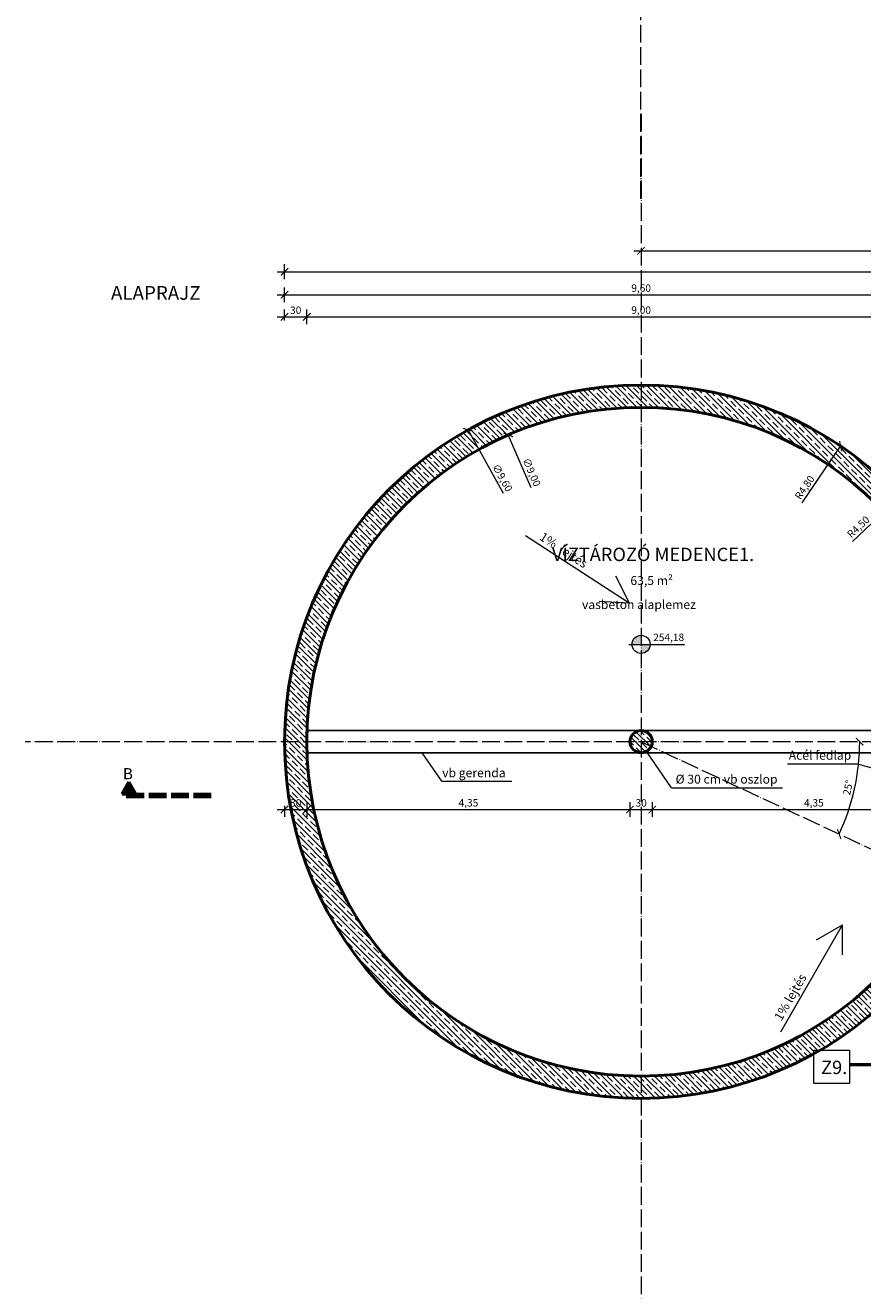
# Model space of a CAD drawing. Units: millimetres. Extents: x 14 to 197463, y -11254 to 18485.
# Drawn here: x 54183 to 55311, y 775 to 2479 of the extents above; entities that cross this region are included whole.
import ezdxf

# ---------------------------------------------------------------- set-up
doc = ezdxf.new("R2010")
doc.units = ezdxf.units.MM
doc.linetypes.add('ACAD_ISO04W100', pattern=[30, 24, -3, 0, -3])
doc.layers.add('beton metszet', color=140, linetype='Continuous')
doc.layers.add('SRAFF', color=9, linetype='Continuous')
for name, color, linetype, lineweight in [('metszet jel', 4, 'ACAD_ISO04W100', 100), ('méretvonal', 110, 'Continuous', 15), ('szerkesztő', 255, 'Continuous', 9), ('tengely', 60, 'ACAD_ISO04W100', 20), ('vb szerkezet metszet', 140, 'Continuous', 50)]:
    doc.layers.add(name, color=color, linetype=linetype, lineweight=lineweight)
doc.styles.get("Standard").update_dxf_attribs({"font": 'times.ttf'})
doc.styles.add('TNR', font='times.ttf')
doc.dimstyles.new('éva', dxfattribs={"dimtxt": 10, "dimasz": 10, "dimexe": 10, "dimexo": 5, "dimgap": 1.5, "dimtad": 1, "dimlfac": 0.01, "dimzin": 1, "dimtxsty": 'TNR', "dimblk": 'ARCHTICK', "dimcen": -1, "dimdle": 10, "dimclrd": 256, "dimclre": 256, "dimclrt": 256, "dimadec": 0, "dimazin": 0, "dimtfac": 1, "dimtmove": 0, "dimatfit": 3, "dimldrblk": 'ARCHTICK', "dimfxl": 10, "dimfxlon": 1, "dimlwd": -1, "dimlwe": -1, "dimarcsym": 0})
doc.dimstyles.new('Éva2', dxfattribs={"dimtxt": 10, "dimasz": 10, "dimexe": 10, "dimexo": 5, "dimgap": 2.5, "dimtad": 1, "dimtxsty": 'TNR', "dimblk": 'ARCHTICK', "dimcen": -1, "dimdle": 10, "dimclrd": 256, "dimclre": 256, "dimclrt": 256, "dimadec": 0, "dimazin": 0, "dimtfac": 1, "dimtix": 1, "dimtmove": 0, "dimatfit": 3, "dimldrblk": 'ARCHTICK', "dimfxl": 10, "dimfxlon": 1, "dimlwd": -1, "dimlwe": -1, "dimarcsym": 0})
pattern_1 = [(180, (57351.9801, 202.5626), (3e-13, 1.74625), [1.27, -0.47625]), (90, (57351.9801, 202.5626), (1.74625, -3e-13), [1.27, -0.47625])]

# ---------------------------------------------------------------- blocks, each defined once
blk = doc.blocks.new('_ArchTick')
at = {"color": 0, "linetype": 'ByBlock', "const_width": 0.15}
blk.add_lwpolyline([(-0.5, -0.5), (0.5, 0.5)], dxfattribs=at)
blk = doc.blocks.new('*D782')
at = {"layer": 'Defpoints', "color": 0}
for p in [(54532.5, 1514.4), (54562.5, 1514.4)]:
    blk.add_point(p, dxfattribs=at)
at = {"layer": 'méretvonal', "linetype": 'ByBlock', "transparency": 16777216}
for p, q in [((54522.5, 1423.1), (54572.5, 1423.1)), ((54532.5, 1428.1), (54532.5, 1413.1)), ((54562.5, 1428.1), (54562.5, 1413.1))]:
    blk.add_line(p, q, dxfattribs=at)
at = {"layer": 'méretvonal', "transparency": 16777216, "xscale": 10, "yscale": 10, "zscale": 10, "rotation": 180}
blk.add_blockref('_ArchTick', (54532.5, 1423.1), dxfattribs=at)
at = {"layer": 'méretvonal', "transparency": 16777216, "xscale": 10, "yscale": 10, "zscale": 10}
blk.add_blockref('_ArchTick', (54562.5, 1423.1), dxfattribs=at)
at = {"layer": 'méretvonal', "transparency": 16777216, "insert": (54547.5, 1430.7), "char_height": 10, "attachment_point": 5, "style": 'TNR', "bg_fill": 3, "box_fill_scale": 1.1, "bg_fill_color": 256, "bg_fill_true_color": 13158600, "bg_fill_transparency": 0}
blk.add_mtext('30', dxfattribs=at)
at = {"layer": 'Defpoints', "color": 0}
blk.add_point((54562.5, 1423.1), dxfattribs=at)
blk = doc.blocks.new('*D783')
at = {"layer": 'Defpoints', "color": 0}
for p in [(54562.5, 1514.4), (54997.5, 1514.4), (54997.5, 1423.1)]:
    blk.add_point(p, dxfattribs=at)
at = {"layer": 'méretvonal', "transparency": 16777216}
for p, q in [((54562.5, 1433.1), (54562.5, 1413.1)), ((54997.5, 1433.1), (54997.5, 1413.1)), ((54552.5, 1423.1), (55007.5, 1423.1))]:
    blk.add_line(p, q, dxfattribs=at)
at = {"layer": 'méretvonal', "transparency": 16777216, "xscale": 10, "yscale": 10, "zscale": 10, "rotation": 180}
blk.add_blockref('_ArchTick', (54562.5, 1423.1), dxfattribs=at)
at = {"layer": 'méretvonal', "transparency": 16777216, "xscale": 10, "yscale": 10, "zscale": 10}
blk.add_blockref('_ArchTick', (54997.5, 1423.1), dxfattribs=at)
at = {"layer": 'méretvonal', "transparency": 16777216, "insert": (54780, 1430.8), "char_height": 10, "attachment_point": 5, "style": 'TNR'}
blk.add_mtext('4,35', dxfattribs=at)
blk = doc.blocks.new('*D784')
at = {"layer": 'Defpoints', "color": 0}
for p in [(54997.5, 1514.4), (55027.5, 1514.4)]:
    blk.add_point(p, dxfattribs=at)
at = {"layer": 'méretvonal', "linetype": 'ByBlock', "transparency": 16777216}
for p, q in [((54987.5, 1423.1), (55037.5, 1423.1)), ((54997.5, 1428.1), (54997.5, 1413.1)), ((55027.5, 1428.1), (55027.5, 1413.1))]:
    blk.add_line(p, q, dxfattribs=at)
at = {"layer": 'méretvonal', "transparency": 16777216, "xscale": 10, "yscale": 10, "zscale": 10, "rotation": 180}
blk.add_blockref('_ArchTick', (54997.5, 1423.1), dxfattribs=at)
at = {"layer": 'méretvonal', "transparency": 16777216, "xscale": 10, "yscale": 10, "zscale": 10}
blk.add_blockref('_ArchTick', (55027.5, 1423.1), dxfattribs=at)
at = {"layer": 'méretvonal', "transparency": 16777216, "insert": (55012.5, 1430.7), "char_height": 10, "attachment_point": 5, "style": 'TNR', "bg_fill": 3, "box_fill_scale": 1.1, "bg_fill_color": 256, "bg_fill_true_color": 13158600, "bg_fill_transparency": 0}
blk.add_mtext('30', dxfattribs=at)
at = {"layer": 'Defpoints', "color": 0}
blk.add_point((55027.5, 1423.1), dxfattribs=at)
blk = doc.blocks.new('*D785')
at = {"layer": 'Defpoints', "color": 0}
for p in [(55027.5, 1514.4), (55462.5, 1514.4), (55462.5, 1423.1)]:
    blk.add_point(p, dxfattribs=at)
at = {"layer": 'méretvonal', "transparency": 16777216}
for p, q in [((55027.5, 1433.1), (55027.5, 1413.1)), ((55462.5, 1433.1), (55462.5, 1413.1)), ((55017.5, 1423.1), (55472.5, 1423.1))]:
    blk.add_line(p, q, dxfattribs=at)
at = {"layer": 'méretvonal', "transparency": 16777216, "xscale": 10, "yscale": 10, "zscale": 10, "rotation": 180}
blk.add_blockref('_ArchTick', (55027.5, 1423.1), dxfattribs=at)
at = {"layer": 'méretvonal', "transparency": 16777216, "xscale": 10, "yscale": 10, "zscale": 10}
blk.add_blockref('_ArchTick', (55462.5, 1423.1), dxfattribs=at)
at = {"layer": 'méretvonal', "transparency": 16777216, "insert": (55245, 1430.8), "char_height": 10, "attachment_point": 5, "style": 'TNR'}
blk.add_mtext('4,35', dxfattribs=at)
blk = doc.blocks.new('*D765')
at = {"layer": 'Defpoints', "color": 0}
for p in [(54532.5, 1514.4), (54562.5, 1514.4)]:
    blk.add_point(p, dxfattribs=at)
at = {"layer": 'méretvonal', "linetype": 'ByBlock', "transparency": 16777216}
for p, q in [((54532.5, 2081.2), (54532.5, 2096.2)), ((54562.5, 2081.2), (54562.5, 2096.2)), ((54522.5, 2086.2), (54572.5, 2086.2))]:
    blk.add_line(p, q, dxfattribs=at)
at = {"layer": 'méretvonal', "transparency": 16777216, "xscale": 10, "yscale": 10, "zscale": 10, "rotation": 180}
blk.add_blockref('_ArchTick', (54532.5, 2086.2), dxfattribs=at)
at = {"layer": 'méretvonal', "transparency": 16777216, "xscale": 10, "yscale": 10, "zscale": 10}
blk.add_blockref('_ArchTick', (54562.5, 2086.2), dxfattribs=at)
at = {"layer": 'méretvonal', "transparency": 16777216, "insert": (54547.5, 2093.8), "char_height": 10, "attachment_point": 5, "style": 'TNR', "bg_fill": 3, "box_fill_scale": 1.1, "bg_fill_color": 256, "bg_fill_true_color": 13158600, "bg_fill_transparency": 0}
blk.add_mtext('30', dxfattribs=at)
at = {"layer": 'Defpoints', "color": 0}
blk.add_point((54562.5, 2086.2), dxfattribs=at)
blk = doc.blocks.new('*D766')
at = {"layer": 'Defpoints', "color": 0}
for p in [(55462.5, 2086.2), (54562.5, 1514.4), (55462.5, 1514.4)]:
    blk.add_point(p, dxfattribs=at)
at = {"layer": 'méretvonal', "transparency": 16777216}
for p, q in [((54562.5, 2076.2), (54562.5, 2096.2)), ((55462.5, 2076.2), (55462.5, 2096.2)), ((54552.5, 2086.2), (55472.5, 2086.2))]:
    blk.add_line(p, q, dxfattribs=at)
at = {"layer": 'méretvonal', "transparency": 16777216, "xscale": 10, "yscale": 10, "zscale": 10, "rotation": 180}
blk.add_blockref('_ArchTick', (54562.5, 2086.2), dxfattribs=at)
at = {"layer": 'méretvonal', "transparency": 16777216, "xscale": 10, "yscale": 10, "zscale": 10}
blk.add_blockref('_ArchTick', (55462.5, 2086.2), dxfattribs=at)
at = {"layer": 'méretvonal', "transparency": 16777216, "insert": (55012.5, 2094), "char_height": 10, "attachment_point": 5, "style": 'TNR'}
blk.add_mtext('9,00', dxfattribs=at)
blk = doc.blocks.new('*D773')
at = {"layer": 'Defpoints', "color": 0}
for p in [(55492.5, 2115.9), (54532.5, 1514.4), (55492.5, 1514.4)]:
    blk.add_point(p, dxfattribs=at)
at = {"layer": 'méretvonal', "transparency": 16777216}
for p, q in [((54522.5, 2115.9), (55502.5, 2115.9)), ((54532.5, 2105.9), (54532.5, 2125.9)), ((55492.5, 2105.9), (55492.5, 2125.9))]:
    blk.add_line(p, q, dxfattribs=at)
at = {"layer": 'méretvonal', "transparency": 16777216, "xscale": 10, "yscale": 10, "zscale": 10, "rotation": 180}
blk.add_blockref('_ArchTick', (54532.5, 2115.9), dxfattribs=at)
at = {"layer": 'méretvonal', "transparency": 16777216, "xscale": 10, "yscale": 10, "zscale": 10}
blk.add_blockref('_ArchTick', (55492.5, 2115.9), dxfattribs=at)
at = {"layer": 'méretvonal', "transparency": 16777216, "insert": (55012.5, 2123.6), "char_height": 10, "attachment_point": 5, "style": 'TNR'}
blk.add_mtext('9,60', dxfattribs=at)
blk = doc.blocks.new('*D778')
at = {"layer": 'Defpoints', "color": 0}
for p in [(56786.5, 2146.9), (54532.5, 1514.4), (56786.5, 1514.4)]:
    blk.add_point(p, dxfattribs=at)
at = {"layer": 'méretvonal', "transparency": 16777216}
for p, q in [((54522.5, 2146.9), (56796.5, 2146.9)), ((54532.5, 2136.9), (54532.5, 2156.9)), ((56786.5, 2136.9), (56786.5, 2156.9))]:
    blk.add_line(p, q, dxfattribs=at)
at = {"layer": 'méretvonal', "transparency": 16777216, "xscale": 10, "yscale": 10, "zscale": 10, "rotation": 180}
blk.add_blockref('_ArchTick', (54532.5, 2146.9), dxfattribs=at)
at = {"layer": 'méretvonal', "transparency": 16777216, "xscale": 10, "yscale": 10, "zscale": 10}
blk.add_blockref('_ArchTick', (56786.5, 2146.9), dxfattribs=at)
at = {"layer": 'méretvonal', "transparency": 16777216, "insert": (55659.5, 2154.6), "char_height": 10, "attachment_point": 5, "style": 'TNR'}
blk.add_mtext('22,54', dxfattribs=at)
blk = doc.blocks.new('*D779')
at = {"layer": 'Defpoints', "color": 0}
for p in [(55012.5, 2181), (56306.5, 2181), (56306.5, 2175.2)]:
    blk.add_point(p, dxfattribs=at)
at = {"layer": 'méretvonal', "transparency": 16777216}
for p, q in [((55002.5, 2175.2), (56316.5, 2175.2)), ((55012.5, 2176), (55012.5, 2165.2)), ((56306.5, 2176), (56306.5, 2165.2))]:
    blk.add_line(p, q, dxfattribs=at)
at = {"layer": 'méretvonal', "transparency": 16777216, "xscale": 10, "yscale": 10, "zscale": 10, "rotation": 180}
blk.add_blockref('_ArchTick', (55012.5, 2175.2), dxfattribs=at)
at = {"layer": 'méretvonal', "transparency": 16777216, "xscale": 10, "yscale": 10, "zscale": 10}
blk.add_blockref('_ArchTick', (56306.5, 2175.2), dxfattribs=at)
at = {"layer": 'méretvonal', "transparency": 16777216, "insert": (55659.5, 2182.9), "char_height": 10, "attachment_point": 5, "style": 'TNR'}
blk.add_mtext('12,94', dxfattribs=at)
blk = doc.blocks.new('*D901')
at = {"layer": 'Defpoints', "color": 0}
for p in [(55339.3, 1823.7), (55012.5, 1514.4)]:
    blk.add_point(p, dxfattribs=at)
at = {"layer": 'méretvonal', "transparency": 16777216}
blk.add_line((55297.2, 1783.9), (55339.3, 1823.7), dxfattribs=at)
at = {"layer": 'méretvonal', "transparency": 16777216, "xscale": 10, "yscale": 10, "zscale": 10, "rotation": 43.43056596742992}
blk.add_blockref('_ArchTick', (55339.3, 1823.7), dxfattribs=at)
at = {"layer": 'méretvonal', "transparency": 16777216, "insert": (55305.7, 1802.6), "char_height": 10, "attachment_point": 5, "rotation": 43.4306, "style": 'TNR'}
blk.add_mtext('R4,50', dxfattribs=at)
blk = doc.blocks.new('*D902')
at = {"layer": 'Defpoints', "color": 0}
for p in [(55281, 1912.2), (55012.5, 1514.4)]:
    blk.add_point(p, dxfattribs=at)
at = {"layer": 'méretvonal', "transparency": 16777216}
blk.add_line((55229.5, 1835.9), (55281, 1912.2), dxfattribs=at)
at = {"layer": 'méretvonal', "transparency": 16777216, "xscale": 10, "yscale": 10, "zscale": 10, "rotation": 55.98063653491294}
blk.add_blockref('_ArchTick', (55281, 1912.2), dxfattribs=at)
at = {"layer": 'méretvonal', "transparency": 16777216, "insert": (55233.7, 1855.9), "char_height": 10, "attachment_point": 5, "rotation": 55.9806, "style": 'TNR'}
blk.add_mtext('R4,80', dxfattribs=at)
blk = doc.blocks.new('*D899')
at = {"layer": 'Defpoints', "color": 0}
for p in [(54779.7, 1934.1), (55245.3, 1094.6)]:
    blk.add_point(p, dxfattribs=at)
at = {"layer": 'méretvonal', "transparency": 16777216}
blk.add_line((54827.3, 1848.3), (54779.7, 1934.1), dxfattribs=at)
at = {"layer": 'méretvonal', "transparency": 16777216, "xscale": 10, "yscale": 10, "zscale": 10, "rotation": 119.0108192763296}
blk.add_blockref('_ArchTick', (54779.7, 1934.1), dxfattribs=at)
at = {"layer": 'méretvonal', "transparency": 16777216, "insert": (54824.7, 1868.9), "char_height": 10, "attachment_point": 5, "rotation": 299.0108, "style": 'TNR'}
blk.add_mtext('∅9,60', dxfattribs=at)
blk = doc.blocks.new('*D900')
at = {"layer": 'Defpoints', "color": 0}
for p in [(54833.6, 1927.3), (55191.4, 1101.4)]:
    blk.add_point(p, dxfattribs=at)
at = {"layer": 'méretvonal', "transparency": 16777216}
blk.add_line((54864.5, 1855.9), (54833.6, 1927.3), dxfattribs=at)
at = {"layer": 'méretvonal', "transparency": 16777216, "xscale": 10, "yscale": 10, "zscale": 10, "rotation": 113.4249371209471}
blk.add_blockref('_ArchTick', (54833.6, 1927.3), dxfattribs=at)
at = {"layer": 'méretvonal', "transparency": 16777216, "insert": (54864, 1876.6), "char_height": 10, "attachment_point": 5, "rotation": 293.4249, "style": 'TNR'}
blk.add_mtext('∅9,00', dxfattribs=at)
blk = doc.blocks.new('*D922')
at = {"layer": 'Defpoints', "color": 0}
for p in [(54183.5, 1514.4), (55012.5, 1514.4), (57110, 1514.4), (55294.3, 1430), (55627.9, 1227.4)]:
    blk.add_point(p, dxfattribs=at)
at = {"layer": 'méretvonal', "linetype": 'ByBlock', "transparency": 16777216}
blk.add_arc((55012.5, 1514.4), 294.2, 335, 0, dxfattribs=at)
at = {"layer": 'méretvonal', "transparency": 16777216, "xscale": 10, "yscale": 10, "zscale": 10}
for p, rotation in [((55306.6, 1514.4), 90), ((55279.1, 1390), 245.0000000000001)]:
    blk.add_blockref('_ArchTick', p, dxfattribs=dict(at, rotation=rotation))
at = {"layer": 'méretvonal', "transparency": 16777216, "insert": (55292.3, 1452.3), "char_height": 10, "attachment_point": 5, "rotation": 77.5, "style": 'TNR', "bg_fill": 3, "box_fill_scale": 1.1, "bg_fill_color": 256, "bg_fill_true_color": 13158600, "bg_fill_transparency": 0}
blk.add_mtext('25°', dxfattribs=at)

msp = doc.modelspace()

# ---------------------------------------------------------------- hatches: boundary and pattern name
at = {"layer": 'metszet jel', "lineweight": 60}
h = msp.add_hatch(dxfattribs=at)
h.set_pattern_fill('ANGLE', color=4, scale=0.25, style=0)
h.set_pattern_definition(pattern_1)
h.paths.add_polyline_path([(54331.984, 1444.245), (54323.023, 1459.766), (54314.062, 1444.245)])
msp.add_hatch(color=4, dxfattribs=at).paths.add_polyline_path([(54331.984, 1444.245), (54323.023, 1459.766), (54314.062, 1444.245)])
msp.add_hatch(color=4, dxfattribs=at).paths.add_polyline_path([(54331.984, 1444.245), (54323.023, 1459.766), (54314.062, 1444.245)])
h = msp.add_hatch(dxfattribs=at)
h.set_pattern_fill('ANGLE', color=4, scale=0.25, style=0)
h.set_pattern_definition(pattern_1)
h.paths.add_polyline_path([(54331.984, 1444.245), (54323.023, 1459.766), (54314.062, 1444.245)])
at = {"layer": 'méretvonal'}
h = msp.add_hatch(color=256, dxfattribs=at)
h.paths.add_polyline_path([(55012.474, 1657.537, 0.41421356), (55000.314, 1645.377), (55012.474, 1645.377), (55012.474, 1646.759)])
h.paths.add_polyline_path([(55024.634, 1645.377), (55012.474, 1645.377), (55012.474, 1643.995), (55012.474, 1633.217, 0.41421356)])
at = {"layer": 'SRAFF'}
h = msp.add_hatch(dxfattribs=at)
h.set_pattern_fill('JIS_RC_30', color=256, scale=0.2, style=0)
h.paths.add_polyline_path([(55659.474, 1349.356), (55491.873, 1349.356, -0.00523414), (55488.314, 1339.356), (55659.474, 1339.356)])
h.paths.add_polyline_path([(55727.885, 1349.356), (55659.474, 1349.356), (55659.474, 1339.356), (55717.885, 1339.356), (55717.885, 1324.356), (55727.885, 1324.356)])
h.paths.add_polyline_path([(55727.885, 1324.356), (55717.885, 1324.356), (55717.885, 1069.356), (55727.885, 1069.356)])
h.paths.add_polyline_path([(54990.929, 5809.557), (54980.929, 5809.557), (54980.929, 5574.557), (54990.929, 5574.557)])
h.paths.add_polyline_path([(54975.444, 5624.18), (54995.21, 5624.18), (54995.21, 5645.532), (54975.444, 5645.532)], flags=9)

# ---------------------------------------------------------------- linework, layer by layer
at = {"layer": 'beton metszet'}
for p, q in [((54562.724, 1529.356), (55462.224, 1529.356)), ((54562.724, 1499.356), (55462.224, 1499.356))]:
    msp.add_line(p, q, dxfattribs=at)
at = {"layer": 'metszet jel'}
msp.add_line((54433.775, 1442.041), (54314.062, 1442.041), dxfattribs=at)
at = {"layer": 'metszet jel', "color": 4, "lineweight": 60}
msp.add_lwpolyline([(54323.023, 1459.766), (54331.984, 1444.245), (54314.062, 1444.245)], close=True, dxfattribs=at)
msp.add_lwpolyline([(54323.023, 1459.766), (54331.984, 1444.245), (54314.062, 1444.245)], close=True, dxfattribs=at)
at = {"layer": 'méretvonal'}
msp.add_line((54995.794, 1645.403), (55071.004, 1645.403), dxfattribs=at)
msp.add_circle((55012.474, 1645.377), 12.16, dxfattribs=at)
at = {"layer": 'szerkesztő'}
for p, q in [((54856.796, 1791.986), (54996.217, 1701.445)), ((54977.888, 1737.417), (54996.217, 1701.445)), ((54955.9, 1703.558), (54996.217, 1701.445)), ((54743.979, 1461.074), (54717.643, 1499.356)), ((55209.335, 1484.616), (55303.592, 1484.616)), ((55303.592, 1484.616), (55381.138, 1463.111)), ((54743.979, 1461.074), (54838.235, 1461.074)), ((55053.541, 1452.465), (55202.88, 1452.465)), ((55200.595, 1124.112), (55283.714, 1268.08)), ((55248.751, 1247.894), (55283.714, 1268.08)), ((55283.714, 1227.708), (55283.714, 1268.08))]:
    msp.add_line(p, q, dxfattribs=at)
at = {"layer": 'szerkesztő', "lineweight": 53}
msp.add_line((55359.474, 1079.523), (55292.935, 1079.523), dxfattribs=at)
at = {"layer": 'szerkesztő'}
msp.add_lwpolyline([(55245.131, 1099.027), (55292.966, 1099.027), (55292.966, 1054.177), (55245.131, 1054.177)], close=True, dxfattribs=at)
at = {"layer": 'tengely'}
for p, q in [((55011.769, 3863.997), (55011.769, 2245.007)), ((55012.474, 2359.873), (55012.474, 740.884)), ((57109.951, 1514.356), (54183.474, 1514.356))]:
    msp.add_line(p, q, dxfattribs=at)
at = {"layer": 'vb szerkezet metszet'}
for radius in [480, 450, 15]:
    msp.add_circle((55012.474, 1514.356), radius, dxfattribs=at)

# ---------------------------------------------------------------- texts
at = {"layer": 'metszet jel', "color": 4, "lineweight": 60, "style": 'TNR'}
msp.add_text('B', height=15, dxfattribs=at).set_placement((54314.902, 1463.826))
at = {"layer": 'méretvonal'}
for s, insert, char_height, width, attachment_point in [('{\\fArial|b0|i0|c238|p34;\\H0.99996x;ALAPRAJZ}', (54419.451, 2127.65), 18.53213, 299.35291, 3), ('{\\fArial|b0|i0|c238|p34;254,18}', (55028.726, 1659.78), 10, 50.73418, 1)]:
    msp.add_mtext(s, dxfattribs=dict(at, insert=insert, char_height=char_height, width=width, attachment_point=attachment_point))
at = {"layer": 'szerkesztő', "char_height": 12, "width": 272.04134, "attachment_point": 3}
for s, insert, rotation in [('{\\fArial|b0|i0|c238|p34;1%  lejtés\\P      }', (54941.946, 1757.545), 327), ('{\\fArial|b0|i0|c238|p34;1% lejtés\\P      }', (55225.406, 1203.4), 60)]:
    msp.add_mtext(s, dxfattribs=dict(at, insert=insert, rotation=rotation))
at = {"layer": 'szerkesztő'}
for s, insert, char_height, width, attachment_point in [('{\\fArial|b0|i0|c238|p34;VÍZTÁROZÓ MEDENCE1.\\P      }', (55164.695, 1775.454), 18, 408.06202, 3), ('{\\fArial|b0|i0|c238|p34;63,5 m²\\P      }', (55055.396, 1737.259), 12, 272.04134, 3), ('{\\fArial|b0|i0|c238|p34;vasbeton alaplemez \\P      }', (55086.189, 1704.946), 12, 411.50815, 3), ('{\\fArial|b0|i0|c238|p34; Acél fedlap\\P      }', (55295.417, 1502.108), 12, 272.04134, 3), ('{\\fArial|b0|i0|c238|p34; vb gerenda\\P      }', (54830.06, 1478.565), 12, 272.04134, 3), ('{\\fArial|b0|i0|c238|p34;%%C 30 cm vb oszlop\\P      }', (55196.104, 1469.957), 12, 272.04134, 3), ('{\\fArial|b0|i0|c238|p34;\\P\\fArial|b1|i0|c238|p34;Z9.}', (55254.722, 1115.041), 18, 514.35343, 1)]:
    msp.add_mtext(s, dxfattribs=dict(at, insert=insert, char_height=char_height, width=width, attachment_point=attachment_point))

# ---------------------------------------------------------------- dimensions: what is measured, and where the dimension line sits
at = {"layer": 'méretvonal'}
dim = msp.add_linear_dim(base=(56306.474, 2175.159), p1=(55012.474, 2180.988), p2=(56306.474, 2180.988), dimstyle='éva', dxfattribs=at)
dim.commit()
dim.dimension.update_dxf_attribs({"geometry": '*D779', "text_midpoint": (55659.474, 2182.888)})

# ---------------------------------------------------------------- next in the draw order: dimensions: what is measured, and where the dimension line sits
dim = msp.add_linear_dim(base=(54562.474, 1423.069), p1=(54532.474, 1514.356), p2=(54562.474, 1514.356), dimstyle='Éva2', override={"dimfxl": 5, "dimtfill": 1, "dimtfillclr": 256, "dimarcsym": 1}, dxfattribs=at)
dim.commit()
dim.dimension.update_dxf_attribs({"geometry": '*D782', "text_midpoint": (54547.474, 1430.655)})

# ---------------------------------------------------------------- next in the draw order: dimensions: what is measured, and where the dimension line sits
dim = msp.add_linear_dim(base=(54997.474, 1423.069), p1=(54562.474, 1514.356), p2=(54997.474, 1514.356), dimstyle='éva', dxfattribs=at)
dim.commit()
dim.dimension.update_dxf_attribs({"geometry": '*D783', "text_midpoint": (54779.974, 1430.798)})

# ---------------------------------------------------------------- next in the draw order: dimensions: what is measured, and where the dimension line sits
for base, p1, p2, override, picture, middle in [((54562.474, 2086.24), (54532.474, 1514.356), (54562.474, 1514.356), {"dimfxl": 5, "dimtfill": 1, "dimtfillclr": 256, "dimarcsym": 1}, '*D765', (54547.474, 2093.827)), ((55027.474, 1423.069), (54997.474, 1514.356), (55027.474, 1514.356), {"dimtmove": 1, "dimfxl": 5, "dimtfill": 1, "dimtfillclr": 256, "dimarcsym": 1}, '*D784', (55012.474, 1430.655))]:
    dim = msp.add_linear_dim(base=base, p1=p1, p2=p2, dimstyle='Éva2', override=override, dxfattribs=at)
    dim.commit()
    dim.dimension.update_dxf_attribs({"geometry": picture, "text_midpoint": middle})

# ---------------------------------------------------------------- next in the draw order: hatches: boundary and pattern name
at = {"layer": 'SRAFF'}
h = msp.add_hatch(dxfattribs=at)
h.set_pattern_fill('JIS_STN_1E', color=256, scale=10, angle=90, style=0)
h.set_pattern_definition([(135, (-1294, 0), (-7.0710678, -7.0710678), []), (135, (-1294, 7.05), (-7.0710678, -7.0710678), [10, -5])])
h.paths.add_polyline_path([(55027.474, 1514.356), (55012.474, 1514.356), (55012.474, 1499.356, 0.41421356)], flags=17)
h.paths.add_polyline_path([(55012.474, 1529.356), (55012.474, 1514.356), (55027.474, 1514.356, 0.41421356)])
h.paths.add_polyline_path([(55012.474, 1529.356, 0.41421356), (54997.474, 1514.356), (55012.474, 1514.356)])
h.paths.add_polyline_path([(55012.474, 1514.356), (54997.474, 1514.356, 0.41421356), (55012.474, 1499.356)], flags=17)
h.paths.add_polyline_path([(55012.474, 1964.356), (55012.474, 1994.356, 0.29945345), (54571.679, 1704.356), (54604.552, 1704.356, -0.29159194)])
h.paths.add_polyline_path([(55012.474, 1994.356), (55012.474, 1964.356, -0.36070344), (55454.705, 1597.611), (55485.198, 1597.611, 0.36402768)])
h.paths.add_polyline_path([(55485.975, 1593.072), (55455.534, 1593.079, -0.01094622), (55458.555, 1573.611), (55488.802, 1573.611, 0.01024344)])
h.paths.add_polyline_path([(55489.345, 1569.072), (55459.134, 1569.079, -0.03048654), (55462.474, 1514.356), (55492.474, 1514.356, 0.02856794)])
h.paths.add_polyline_path([(55492.474, 1514.356), (55462.474, 1514.356, -1), (54562.474, 1514.356), (54532.474, 1514.356, 1)])
h.paths.add_polyline_path([(54593.815, 1679.356), (54561.724, 1679.356, 0.08795258), (54532.474, 1514.356), (54562.474, 1514.356, -0.09413247)])
h.paths.add_polyline_path([(54604.552, 1704.356), (54571.679, 1704.356, 0.01401786), (54561.724, 1679.356), (54593.815, 1679.356, -0.01511909)])

# ---------------------------------------------------------------- next in the draw order: linework, layer by layer
at = {"layer": 'szerkesztő'}
msp.add_line((55053.541, 1452.465), (55021.283, 1499.356), dxfattribs=at)
at = {"layer": 'tengely'}
msp.add_line((55012.474, 1514.356), (55627.944, 1227.357), dxfattribs=at)

# ---------------------------------------------------------------- next in the draw order: dimensions: what is measured, and where the dimension line sits
at = {"layer": 'méretvonal'}
for base, p1, p2, picture, middle in [((56786.474, 2146.912), (54532.474, 1514.356), (56786.474, 1514.356), '*D778', (55659.474, 2154.642)), ((55492.474, 2115.864), (54532.474, 1514.356), (55492.474, 1514.356), '*D773', (55012.474, 2123.593)), ((55462.474, 2086.24), (54562.474, 1514.356), (55462.474, 1514.356), '*D766', (55012.474, 2093.97)), ((55462.474, 1423.069), (55027.474, 1514.356), (55462.474, 1514.356), '*D785', (55244.974, 1430.798))]:
    dim = msp.add_linear_dim(base=base, p1=p1, p2=p2, dimstyle='éva', dxfattribs=at)
    dim.commit()
    dim.dimension.update_dxf_attribs({"geometry": picture, "text_midpoint": middle})
for p1, p2, picture, middle in [((55245.262, 1094.582), (54779.686, 1934.129), '*D899', (54817.942, 1865.144)), ((55191.37, 1101.444), (54833.577, 1927.267), '*D900', (54856.87, 1873.506))]:
    dim = msp.add_diameter_dim_2p(p1=p1, p2=p2, dimstyle='éva', dxfattribs=at)
    dim.commit()
    dim.dimension.update_dxf_attribs({"geometry": picture, "text_midpoint": middle, "dimtype": 163})
for mpoint, picture, middle in [((55281.021, 1912.203), '*D902', (55240.113, 1851.599)), ((55339.267, 1823.719), '*D901', (55310.978, 1796.939))]:
    dim = msp.add_radius_dim(center=(55012.474, 1514.356), mpoint=mpoint, dimstyle='éva', dxfattribs=at)
    dim.commit()
    dim.dimension.update_dxf_attribs({"geometry": picture, "text_midpoint": middle, "dimtype": 164})

# ---------------------------------------------------------------- next in the draw order: dimensions: what is measured, and where the dimension line sits
dim = msp.add_angular_dim_2l(base=(55294.284, 1429.987), line1=((55012.474, 1514.356), (55627.944, 1227.357)), line2=((57109.951, 1514.356), (54183.474, 1514.356)), dimstyle='Éva2', override={"dimfxl": 5, "dimtfill": 1, "dimtfillclr": 256, "dimarcsym": 1}, dxfattribs=at)
dim.commit()
dim.dimension.update_dxf_attribs({"geometry": '*D922', "text_midpoint": (55292.263, 1452.328)})

doc.saveas('drawing.dxf')
